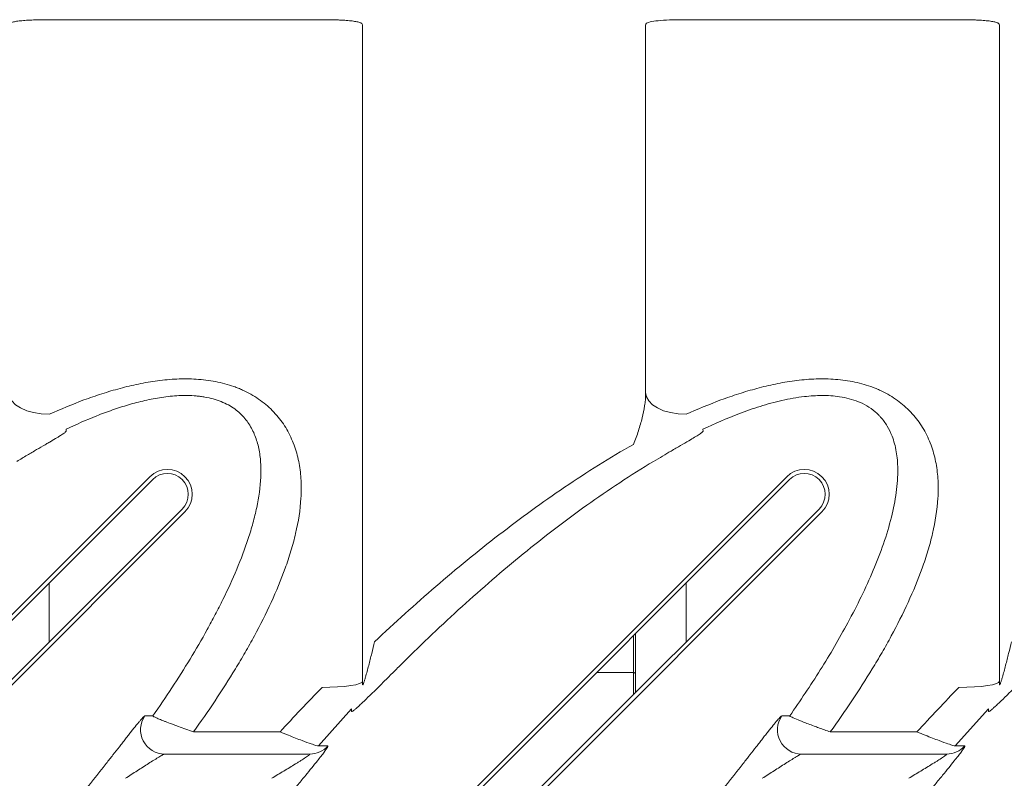
# Model space of a CAD drawing. Extents: x -27912 to 17561, y -12776 to 13802.
# Drawn here: x -8287 to -8043, y 1503 to 1691 of the extents above; entities that cross this region are included whole.
import ezdxf

# ---------------------------------------------------------------- set-up
doc = ezdxf.new("R2010")
doc.units = 0
doc.header["$LTSCALE"] = 20
doc.header["$MEASUREMENT"] = 0
doc.layers.get('0').update_dxf_attribs({"linetype": 'CONTINUOUS'})

msp = doc.modelspace()

# ---------------------------------------------------------------- linework, layer by layer
at = {"color": 7, "linetype": 'Continuous', "lineweight": 15}
for p, q in [((-8279.68, 1690.59), (-8212.18, 1690.59)), ((-8122.18, 1690.59), (-8054.68, 1690.59)), ((-8202.18, 1689.33), (-8202.18, 1526.34)), ((-8132.18, 1597.89), (-8132.18, 1689.33)), ((-8044.68, 1689.33), (-8044.68, 1526.34)), ((-8275.47, 1588.83), (-8275.5, 1589.29)), ((-8117.97, 1588.83), (-8118, 1589.29)), ((-8403.27, 1429.07), (-8254.78, 1577.56)), ((-8402.57, 1428.36), (-8254.07, 1576.86)), ((-8245.77, 1429.07), (-8097.28, 1577.56)), ((-8245.07, 1428.36), (-8096.57, 1576.86)), ((-8246.79, 1569.57), (-8395.28, 1421.08)), ((-8246.08, 1568.86), (-8394.57, 1420.37)), ((-8089.29, 1569.57), (-8237.78, 1421.08)), ((-8088.58, 1568.86), (-8237.07, 1420.37)), ((-8134.68, 1525.08), (-8134.68, 1538.75)), ((-8134.68, 1524.18), (-8134.68, 1525.08)), ((-8213.1, 1511), (-8204.9, 1520.13)), ((-8204.9, 1520.13), (-8204.89, 1519.51)), ((-8055.6, 1511), (-8047.4, 1520.13)), ((-8047.4, 1520.13), (-8047.39, 1519.51)), ((-8222.58, 1514.44), (-8244, 1514.44)), ((-8065.08, 1514.44), (-8086.5, 1514.44)), ((-8215.22, 1508.97), (-8251.08, 1508.97)), ((-8057.72, 1508.97), (-8093.58, 1508.97))]:
    msp.add_line(p, q, dxfattribs=at)
at = {"color": 8, "linetype": 'Continuous', "lineweight": 15}
for p, q in [((-8279.68, 1551.25), (-8279.68, 1536.68)), ((-8122.18, 1551.25), (-8122.18, 1536.68)), ((-8135.18, 1529.11), (-8135.18, 1538.25)), ((-8144.32, 1529.11), (-8135.18, 1529.11)), ((-8135.18, 1523.68), (-8135.18, 1529.11)), ((-8134.58, 1524.27), (-8134.68, 1525.08))]:
    msp.add_line(p, q, dxfattribs=at)
at = {"color": 7, "linetype": 'Continuous', "lineweight": 15, "flags": 128}
for points in [[(-8279.68, 1592.99), (-8281.63, 1593.09), (-8283.5, 1593.4), (-8285.23, 1593.89), (-8286.75, 1594.56), (-8287.99, 1595.37), (-8288.91, 1596.3), (-8289.48, 1597.31), (-8289.68, 1598.36)], [(-8122.18, 1592.99), (-8124.13, 1593.09), (-8126, 1593.4), (-8127.73, 1593.89), (-8129.25, 1594.56), (-8130.49, 1595.37), (-8131.41, 1596.3), (-8131.98, 1597.31), (-8132.18, 1598.36)], [(-8134.68, 1528.84), (-8134.69, 1528.9), (-8134.71, 1528.95), (-8134.76, 1528.99), (-8134.82, 1529.03), (-8134.9, 1529.07), (-8134.98, 1529.09), (-8135.08, 1529.11), (-8135.18, 1529.11)], [(-8202.18, 1526.96), (-8202.37, 1526.67), (-8202.94, 1526.38), (-8203.86, 1526.12), (-8205.1, 1525.89), (-8206.62, 1525.7), (-8208.35, 1525.56), (-8210.22, 1525.48), (-8212.18, 1525.45)], [(-8044.68, 1526.96), (-8044.87, 1526.67), (-8045.44, 1526.38), (-8046.36, 1526.12), (-8047.6, 1525.89), (-8049.12, 1525.7), (-8050.85, 1525.56), (-8052.72, 1525.48), (-8054.68, 1525.45)]]:
    msp.add_lwpolyline(points, dxfattribs=at)
at = {"color": 7, "linetype": 'Continuous', "lineweight": 15}
for centre, radius, start, end in [((-8250.43, 1573.21), 6.15, 315, 135), ((-8250.43, 1573.21), 5.15, 315, 135), ((-8092.93, 1573.21), 6.15, 315, 135), ((-8092.93, 1573.21), 5.15, 315, 135), ((-8251.07, 1514.97), 6, 144.9217, 269.8955), ((-8093.57, 1514.97), 6, 144.9218, 269.8954), ((-8215.22, 1514.94), 5.97, 270.0189, 318.4703), ((-8057.72, 1514.94), 5.97, 270.0185, 318.4707)]:
    msp.add_arc(centre, radius, start, end, dxfattribs=at)
for points, knots in [([(-8289.68, 1689.33), (-8289.68, 1689.44), (-8289.61, 1689.55), (-8289.42, 1689.7), (-8289.34, 1689.74), (-8289.15, 1689.83), (-8288.94, 1689.92), (-8288.66, 1690), (-8288.35, 1690.07), (-8288.18, 1690.11), (-8287.64, 1690.21), (-8287.22, 1690.26), (-8286.53, 1690.34), (-8286.29, 1690.36), (-8285.78, 1690.4), (-8285.52, 1690.42), (-8284.7, 1690.48), (-8284.13, 1690.5), (-8283.21, 1690.54), (-8282.9, 1690.55), (-8282.27, 1690.56), (-8281.95, 1690.57), (-8280.99, 1690.59), (-8280.34, 1690.59), (-8279.68, 1690.59)], [0, 0, 0, 0, 0.125, 0.125, 0.1875, 0.1875, 0.25, 0.3125, 0.3125, 0.375, 0.375, 0.5, 0.5, 0.5625, 0.5625, 0.625, 0.625, 0.75, 0.75, 0.8125, 0.8125, 0.875, 0.875, 1, 1, 1, 1]), ([(-8212.18, 1690.59), (-8211.51, 1690.59), (-8210.86, 1690.59), (-8209.88, 1690.57), (-8209.56, 1690.56), (-8208.93, 1690.55), (-8208.32, 1690.53), (-8207.73, 1690.5), (-8207.15, 1690.47), (-8206.86, 1690.46), (-8206.05, 1690.4), (-8205.54, 1690.36), (-8204.62, 1690.26), (-8204.2, 1690.2), (-8203.48, 1690.07), (-8203.18, 1690), (-8202.8, 1689.87), (-8202.69, 1689.83), (-8202.5, 1689.74), (-8202.43, 1689.69), (-8202.24, 1689.55), (-8202.18, 1689.44), (-8202.18, 1689.33)], [0, 0, 0, 0, 0.125, 0.125, 0.1875, 0.1875, 0.25, 0.3125, 0.3125, 0.375, 0.375, 0.5, 0.5, 0.625, 0.625, 0.75, 0.75, 0.8125, 0.8125, 0.875, 0.875, 1, 1, 1, 1]), ([(-8132.18, 1689.33), (-8132.13, 1689.46), (-8132, 1689.76), (-8130.79, 1690.14), (-8128.53, 1690.41), (-8125.54, 1690.57), (-8123.3, 1690.58), (-8122.18, 1690.59)], [0, 0, 0, 0, 0.145301, 0.359636, 0.573275, 0.786677, 1, 1, 1, 1]), ([(-8054.68, 1690.59), (-8054.01, 1690.59), (-8053.36, 1690.59), (-8052.38, 1690.57), (-8052.06, 1690.56), (-8051.43, 1690.55), (-8050.82, 1690.53), (-8050.23, 1690.5), (-8049.65, 1690.47), (-8049.36, 1690.46), (-8048.55, 1690.4), (-8048.04, 1690.36), (-8047.12, 1690.26), (-8046.7, 1690.2), (-8045.98, 1690.07), (-8045.68, 1690), (-8045.3, 1689.87), (-8045.19, 1689.83), (-8045, 1689.74), (-8044.93, 1689.69), (-8044.74, 1689.55), (-8044.68, 1689.44), (-8044.68, 1689.33)], [0, 0, 0, 0, 0.125, 0.125, 0.1875, 0.1875, 0.25, 0.3125, 0.3125, 0.375, 0.375, 0.5, 0.5, 0.625, 0.625, 0.75, 0.75, 0.8125, 0.8125, 0.875, 0.875, 1, 1, 1, 1]), ([(-8244, 1514.44), (-8242.17, 1516.97), (-8240.39, 1519.53), (-8236.92, 1524.72), (-8235.24, 1527.35), (-8232.8, 1531.36), (-8232, 1532.71), (-8230.43, 1535.43), (-8229.66, 1536.8), (-8227.44, 1540.92), (-8226.05, 1543.68), (-8223.49, 1549.25), (-8222.32, 1552.06), (-8220.78, 1556.32), (-8220.31, 1557.75), (-8219.44, 1560.64), (-8219.05, 1562.1), (-8218.03, 1566.45), (-8217.57, 1569.35), (-8217.35, 1572.97), (-8217.33, 1573.69), (-8217.32, 1575.14), (-8217.33, 1575.87), (-8217.44, 1578.02), (-8217.6, 1579.43), (-8218.11, 1582.2), (-8218.46, 1583.56), (-8219.15, 1585.57), (-8219.41, 1586.23), (-8219.99, 1587.53), (-8220.3, 1588.17), (-8221.33, 1590.03), (-8222.12, 1591.2), (-8223.49, 1592.87), (-8223.97, 1593.41), (-8225.01, 1594.46), (-8225.55, 1594.95), (-8227.24, 1596.37), (-8228.46, 1597.21), (-8230.43, 1598.32), (-8231.11, 1598.67), (-8232.17, 1599.15), (-8232.53, 1599.3), (-8233.25, 1599.59), (-8233.62, 1599.73), (-8235.45, 1600.38), (-8236.97, 1600.79), (-8239.31, 1601.24), (-8240.11, 1601.36), (-8241.7, 1601.56), (-8242.5, 1601.63), (-8244.89, 1601.78), (-8246.48, 1601.78), (-8248.88, 1601.68), (-8249.67, 1601.62), (-8251.27, 1601.48), (-8252.07, 1601.39), (-8254.44, 1601.07), (-8256.01, 1600.8), (-8259.09, 1600.17), (-8260.62, 1599.8), (-8263.65, 1598.99), (-8265.14, 1598.55), (-8268.12, 1597.59), (-8269.6, 1597.08), (-8273.98, 1595.45), (-8276.85, 1594.26), (-8279.68, 1592.99)], [0, 0, 0, 0, 0.0625, 0.0625, 0.125, 0.125, 0.15625, 0.15625, 0.1875, 0.1875, 0.25, 0.25, 0.3125, 0.3125, 0.34375, 0.34375, 0.375, 0.375, 0.4375, 0.4375, 0.453125, 0.453125, 0.46875, 0.46875, 0.5, 0.5, 0.53125, 0.53125, 0.546875, 0.546875, 0.5625, 0.5625, 0.59375, 0.59375, 0.609375, 0.609375, 0.625, 0.625, 0.65625, 0.65625, 0.671875, 0.671875, 0.679687, 0.679687, 0.6875, 0.6875, 0.71875, 0.71875, 0.734375, 0.734375, 0.75, 0.75, 0.78125, 0.78125, 0.796875, 0.796875, 0.8125, 0.8125, 0.84375, 0.84375, 0.875, 0.875, 0.90625, 0.90625, 0.9375, 0.9375, 1, 1, 1, 1]), ([(-8086.5, 1514.44), (-8084.67, 1516.97), (-8082.89, 1519.53), (-8079.42, 1524.72), (-8077.74, 1527.35), (-8075.3, 1531.36), (-8074.5, 1532.71), (-8072.93, 1535.43), (-8072.16, 1536.8), (-8069.94, 1540.92), (-8068.55, 1543.68), (-8065.99, 1549.25), (-8064.82, 1552.06), (-8063.28, 1556.32), (-8062.81, 1557.75), (-8061.94, 1560.64), (-8061.55, 1562.1), (-8060.53, 1566.45), (-8060.07, 1569.35), (-8059.85, 1572.97), (-8059.83, 1573.69), (-8059.82, 1575.14), (-8059.83, 1575.87), (-8059.94, 1578.02), (-8060.1, 1579.43), (-8060.61, 1582.2), (-8060.96, 1583.56), (-8061.65, 1585.57), (-8061.91, 1586.23), (-8062.49, 1587.53), (-8062.8, 1588.17), (-8063.83, 1590.03), (-8064.62, 1591.2), (-8065.99, 1592.87), (-8066.47, 1593.41), (-8067.51, 1594.46), (-8068.05, 1594.95), (-8069.74, 1596.37), (-8070.96, 1597.21), (-8072.93, 1598.32), (-8073.61, 1598.67), (-8074.67, 1599.15), (-8075.03, 1599.3), (-8075.75, 1599.59), (-8076.12, 1599.73), (-8077.95, 1600.38), (-8079.47, 1600.79), (-8081.81, 1601.24), (-8082.61, 1601.36), (-8084.2, 1601.56), (-8085, 1601.63), (-8087.39, 1601.78), (-8088.98, 1601.78), (-8091.38, 1601.68), (-8092.17, 1601.62), (-8093.77, 1601.48), (-8094.57, 1601.39), (-8096.94, 1601.07), (-8098.51, 1600.8), (-8101.59, 1600.17), (-8103.12, 1599.8), (-8106.15, 1598.99), (-8107.64, 1598.55), (-8110.62, 1597.59), (-8112.1, 1597.08), (-8116.48, 1595.45), (-8119.35, 1594.26), (-8122.18, 1592.99)], [0, 0, 0, 0, 0.0625, 0.0625, 0.125, 0.125, 0.15625, 0.15625, 0.1875, 0.1875, 0.25, 0.25, 0.3125, 0.3125, 0.34375, 0.34375, 0.375, 0.375, 0.4375, 0.4375, 0.453125, 0.453125, 0.46875, 0.46875, 0.5, 0.5, 0.53125, 0.53125, 0.546875, 0.546875, 0.5625, 0.5625, 0.59375, 0.59375, 0.609375, 0.609375, 0.625, 0.625, 0.65625, 0.65625, 0.671875, 0.671875, 0.679688, 0.679688, 0.6875, 0.6875, 0.71875, 0.71875, 0.734375, 0.734375, 0.75, 0.75, 0.78125, 0.78125, 0.796875, 0.796875, 0.8125, 0.8125, 0.84375, 0.84375, 0.875, 0.875, 0.90625, 0.90625, 0.9375, 0.9375, 1, 1, 1, 1]), ([(-8275.5, 1589.29), (-8273.01, 1590.48), (-8270.49, 1591.59), (-8266.63, 1593.12), (-8265.33, 1593.61), (-8262.71, 1594.52), (-8261.39, 1594.95), (-8258.72, 1595.73), (-8257.37, 1596.09), (-8254.64, 1596.71), (-8253.25, 1596.98), (-8251.14, 1597.29), (-8250.43, 1597.38), (-8249, 1597.52), (-8248.29, 1597.57), (-8246.15, 1597.67), (-8244.72, 1597.66), (-8242.94, 1597.5), (-8242.58, 1597.46), (-8241.87, 1597.37), (-8241.51, 1597.32), (-8240.46, 1597.13), (-8239.77, 1596.98), (-8238.44, 1596.61), (-8237.79, 1596.4), (-8236.53, 1595.89), (-8235.92, 1595.61), (-8234.24, 1594.69), (-8233.28, 1593.98), (-8232.01, 1592.8), (-8231.61, 1592.38), (-8230.9, 1591.52), (-8230.57, 1591.08), (-8229.67, 1589.71), (-8229.18, 1588.74), (-8228.37, 1586.69), (-8228.06, 1585.62), (-8227.6, 1583.41), (-8227.45, 1582.27), (-8227.33, 1580.49), (-8227.31, 1579.89), (-8227.3, 1578.67), (-8227.31, 1578.06), (-8227.45, 1574.99), (-8227.81, 1572.47), (-8228.48, 1569.29), (-8228.62, 1568.65), (-8228.94, 1567.37), (-8229.1, 1566.72), (-8229.63, 1564.8), (-8230.02, 1563.53), (-8231.27, 1559.71), (-8232.23, 1557.19), (-8234.33, 1552.17), (-8235.48, 1549.67), (-8237.31, 1545.94), (-8237.94, 1544.69), (-8239.24, 1542.21), (-8239.91, 1540.98), (-8241.95, 1537.29), (-8243.36, 1534.86), (-8247.73, 1527.67), (-8250.81, 1522.98), (-8254.02, 1518.38)], [0, 0, 0, 0, 0.0625, 0.0625, 0.09375, 0.09375, 0.125, 0.125, 0.15625, 0.15625, 0.1875, 0.1875, 0.203125, 0.203125, 0.21875, 0.21875, 0.25, 0.25, 0.257813, 0.257813, 0.265625, 0.265625, 0.28125, 0.28125, 0.296875, 0.296875, 0.3125, 0.3125, 0.34375, 0.34375, 0.359375, 0.359375, 0.375, 0.375, 0.40625, 0.40625, 0.4375, 0.4375, 0.46875, 0.46875, 0.484375, 0.484375, 0.5, 0.5, 0.5625, 0.5625, 0.578125, 0.578125, 0.59375, 0.59375, 0.625, 0.625, 0.6875, 0.6875, 0.75, 0.75, 0.78125, 0.78125, 0.8125, 0.8125, 0.875, 0.875, 1, 1, 1, 1]), ([(-8132.18, 1597.89), (-8132.18, 1597.45), (-8132.2, 1596.99), (-8132.28, 1596.06), (-8132.34, 1595.59), (-8132.56, 1594.13), (-8132.77, 1593.13), (-8133.28, 1591.07), (-8133.59, 1590.01), (-8134.12, 1588.38), (-8134.31, 1587.83), (-8134.72, 1586.71), (-8134.94, 1586.14), (-8135.18, 1585.56)], [0, 0, 0, 0, 0.125, 0.125, 0.25, 0.25, 0.5, 0.5, 0.75, 0.75, 0.875, 0.875, 1, 1, 1, 1]), ([(-8118, 1589.29), (-8115.06, 1590.62), (-8110.45, 1592.72), (-8103.88, 1595.01), (-8098.49, 1596.5), (-8093.35, 1597.41), (-8088.55, 1597.74), (-8084.79, 1597.51), (-8081.78, 1596.89), (-8079.94, 1596.28), (-8078.11, 1595.48), (-8076.35, 1594.44), (-8074.92, 1593.22), (-8073.57, 1591.79), (-8072.35, 1590.11), (-8071, 1587.3), (-8070.07, 1583.79), (-8069.67, 1579.11), (-8070.06, 1573.65), (-8071.32, 1567.4), (-8073.27, 1560.96), (-8075.81, 1554.39), (-8078.79, 1547.87), (-8083.06, 1539.61), (-8088.84, 1529.69), (-8093.96, 1522.15), (-8096.52, 1518.38)], [0, 0, 0, 0, 0.07342, 0.115136, 0.156884, 0.198447, 0.230262, 0.261957, 0.280334, 0.298693, 0.306316, 0.327909, 0.349544, 0.356503, 0.382741, 0.409008, 0.446683, 0.484396, 0.534326, 0.58434, 0.638072, 0.692009, 0.746062, 0.799956, 0.899955, 1, 1, 1, 1]), ([(-8287.69, 1581.35), (-8286.8, 1581.88), (-8285.94, 1582.39), (-8284.71, 1583.11), (-8284.31, 1583.35), (-8283.52, 1583.81), (-8283.13, 1584.04), (-8282.02, 1584.69), (-8281.33, 1585.09), (-8280.36, 1585.66), (-8280.05, 1585.84), (-8279.46, 1586.19), (-8279.17, 1586.35), (-8278.36, 1586.84), (-8277.87, 1587.12), (-8277.24, 1587.51), (-8277.05, 1587.63), (-8276.69, 1587.86), (-8276.52, 1587.96), (-8276.08, 1588.26), (-8275.85, 1588.42), (-8275.55, 1588.68), (-8275.47, 1588.77), (-8275.47, 1588.83)], [0, 0, 0, 0, 0.125, 0.125, 0.1875, 0.1875, 0.25, 0.25, 0.375, 0.375, 0.4375, 0.4375, 0.5, 0.5, 0.625, 0.625, 0.6875, 0.6875, 0.75, 0.75, 0.875, 0.875, 1, 1, 1, 1]), ([(-8130.19, 1581.35), (-8129.44, 1581.8), (-8127.93, 1582.69), (-8125.67, 1584.02), (-8123.45, 1585.31), (-8121.5, 1586.45), (-8119.98, 1587.36), (-8118.87, 1588.06), (-8118.12, 1588.58), (-8118.02, 1588.75), (-8117.97, 1588.83)], [0, 0, 0, 0, 0.107971, 0.21603, 0.353852, 0.491767, 0.616216, 0.740672, 0.87038, 1, 1, 1, 1]), ([(-8135.18, 1585.56), (-8138.1, 1583.91), (-8140.98, 1582.19), (-8146.65, 1578.65), (-8149.44, 1576.83), (-8157.73, 1571.21), (-8163.13, 1567.27), (-8173.73, 1559.08), (-8178.93, 1554.82), (-8189.17, 1546.01), (-8194.21, 1541.45), (-8199.18, 1536.75)], [0, 0, 0, 0, 0.125, 0.125, 0.25, 0.25, 0.5, 0.5, 0.75, 0.75, 1, 1, 1, 1]), ([(-8192.19, 1531.55), (-8187.39, 1536.33), (-8182.52, 1540.97), (-8172.62, 1549.94), (-8167.59, 1554.28), (-8157.33, 1562.63), (-8152.1, 1566.66), (-8144.06, 1572.4), (-8141.34, 1574.27), (-8135.83, 1577.9), (-8133.04, 1579.66), (-8130.19, 1581.35)], [0, 0, 0, 0, 0.25, 0.25, 0.5, 0.5, 0.75, 0.75, 0.875, 0.875, 1, 1, 1, 1]), ([(-8199.18, 1536.75), (-8199.41, 1535.78), (-8199.65, 1534.81), (-8200.14, 1532.86), (-8200.4, 1531.88), (-8200.78, 1530.4), (-8200.91, 1529.91), (-8201.18, 1528.93), (-8201.31, 1528.44), (-8201.52, 1527.73), (-8201.59, 1527.49), (-8201.7, 1527.14), (-8201.73, 1527.03), (-8201.81, 1526.8), (-8201.85, 1526.69), (-8201.92, 1526.48), (-8201.96, 1526.38), (-8202.03, 1526.21), (-8202.07, 1526.15), (-8202.13, 1526.09), (-8202.15, 1526.1), (-8202.17, 1526.19), (-8202.18, 1526.26), (-8202.18, 1526.34)], [0, 0, 0, 0, 0.25, 0.25, 0.5, 0.5, 0.625, 0.625, 0.75, 0.75, 0.8125, 0.8125, 0.84375, 0.84375, 0.875, 0.875, 0.90625, 0.90625, 0.9375, 0.9375, 0.96875, 0.96875, 1, 1, 1, 1]), ([(-8041.68, 1536.75), (-8041.91, 1535.78), (-8042.15, 1534.81), (-8042.64, 1532.86), (-8042.9, 1531.88), (-8043.28, 1530.4), (-8043.41, 1529.91), (-8043.68, 1528.93), (-8043.81, 1528.44), (-8044.02, 1527.73), (-8044.09, 1527.49), (-8044.2, 1527.14), (-8044.23, 1527.03), (-8044.31, 1526.8), (-8044.35, 1526.69), (-8044.42, 1526.48), (-8044.46, 1526.38), (-8044.53, 1526.21), (-8044.57, 1526.15), (-8044.63, 1526.09), (-8044.65, 1526.1), (-8044.67, 1526.19), (-8044.68, 1526.26), (-8044.68, 1526.34)], [0, 0, 0, 0, 0.25, 0.25, 0.5, 0.5, 0.625, 0.625, 0.75, 0.75, 0.8125, 0.8125, 0.84375, 0.84375, 0.875, 0.875, 0.90625, 0.90625, 0.9375, 0.9375, 0.96875, 0.96875, 1, 1, 1, 1]), ([(-8204.89, 1519.51), (-8204.89, 1519.47), (-8204.86, 1519.45), (-8204.75, 1519.49), (-8204.67, 1519.53), (-8204.45, 1519.68), (-8204.32, 1519.78), (-8204, 1520.05), (-8203.81, 1520.21), (-8203.4, 1520.57), (-8203.17, 1520.78), (-8202.81, 1521.12), (-8202.68, 1521.24), (-8202.42, 1521.48), (-8202.28, 1521.61), (-8201.6, 1522.26), (-8201.01, 1522.83), (-8199.74, 1524.07), (-8199.08, 1524.71), (-8198.08, 1525.7), (-8197.74, 1526.03), (-8197.06, 1526.71), (-8196.71, 1527.06), (-8195.66, 1528.09), (-8194.97, 1528.79), (-8193.58, 1530.17), (-8192.88, 1530.86), (-8192.19, 1531.55)], [0, 0, 0, 0, 0.0625, 0.0625, 0.125, 0.125, 0.1875, 0.1875, 0.25, 0.25, 0.3125, 0.3125, 0.34375, 0.34375, 0.375, 0.375, 0.5, 0.5, 0.625, 0.625, 0.6875, 0.6875, 0.75, 0.75, 0.875, 0.875, 1, 1, 1, 1]), ([(-8047.39, 1519.51), (-8047.39, 1519.47), (-8047.36, 1519.45), (-8047.25, 1519.49), (-8047.17, 1519.53), (-8046.95, 1519.68), (-8046.82, 1519.78), (-8046.5, 1520.05), (-8046.31, 1520.21), (-8045.9, 1520.57), (-8045.67, 1520.78), (-8045.31, 1521.12), (-8045.18, 1521.24), (-8044.92, 1521.48), (-8044.78, 1521.61), (-8044.1, 1522.26), (-8043.51, 1522.83), (-8042.24, 1524.07), (-8041.58, 1524.71), (-8040.58, 1525.7), (-8040.24, 1526.03), (-8039.56, 1526.71), (-8039.21, 1527.06), (-8038.16, 1528.09), (-8037.47, 1528.79), (-8036.08, 1530.17), (-8035.38, 1530.86), (-8034.69, 1531.55)], [0, 0, 0, 0, 0.0625, 0.0625, 0.125, 0.125, 0.1875, 0.1875, 0.25, 0.25, 0.3125, 0.3125, 0.34375, 0.34375, 0.375, 0.375, 0.5, 0.5, 0.625, 0.625, 0.6875, 0.6875, 0.75, 0.75, 0.875, 0.875, 1, 1, 1, 1]), ([(-8265.54, 1506.65), (-8264.99, 1507.36), (-8264.44, 1508.05), (-8263.37, 1509.43), (-8262.84, 1510.11), (-8262.05, 1511.12), (-8261.79, 1511.45), (-8261.28, 1512.11), (-8261.03, 1512.43), (-8260.54, 1513.05), (-8260.29, 1513.36), (-8259.82, 1513.96), (-8259.59, 1514.25), (-8258.91, 1515.1), (-8258.5, 1515.62), (-8257.92, 1516.33), (-8257.74, 1516.56), (-8257.39, 1516.97), (-8257.23, 1517.16), (-8256.94, 1517.51), (-8256.8, 1517.66), (-8256.55, 1517.93), (-8256.44, 1518.04), (-8256.17, 1518.32), (-8256.04, 1518.42), (-8255.98, 1518.41)], [0, 0, 0, 0, 0.125, 0.125, 0.25, 0.25, 0.3125, 0.3125, 0.375, 0.375, 0.4375, 0.4375, 0.5, 0.5, 0.625, 0.625, 0.6875, 0.6875, 0.75, 0.75, 0.8125, 0.8125, 0.875, 0.875, 1, 1, 1, 1]), ([(-8254.02, 1518.38), (-8254.28, 1518.38), (-8254.55, 1518.39), (-8254.81, 1518.39), (-8255.2, 1518.4), (-8255.59, 1518.41), (-8255.98, 1518.41)], [0, 0, 0, 0, 0.012, 0.012, 0.012, 0.02980344, 0.02980344, 0.02980344, 0.02980344]), ([(-8244, 1514.44), (-8244.63, 1514.66), (-8245.26, 1514.88), (-8246.49, 1515.32), (-8247.1, 1515.55), (-8247.99, 1515.88), (-8248.28, 1515.99), (-8248.85, 1516.2), (-8249.12, 1516.3), (-8249.92, 1516.61), (-8250.43, 1516.8), (-8251.13, 1517.08), (-8251.35, 1517.17), (-8251.78, 1517.34), (-8251.98, 1517.42), (-8252.54, 1517.65), (-8252.86, 1517.79), (-8253.4, 1518.03), (-8253.61, 1518.13), (-8253.83, 1518.25), (-8253.89, 1518.28), (-8253.98, 1518.34), (-8254.01, 1518.36), (-8254.02, 1518.38)], [0, 0, 0, 0, 0.125, 0.125, 0.25, 0.25, 0.3125, 0.3125, 0.375, 0.375, 0.5, 0.5, 0.5625, 0.5625, 0.625, 0.625, 0.75, 0.75, 0.875, 0.875, 0.9375, 0.9375, 1, 1, 1, 1]), ([(-8108.04, 1506.65), (-8107.49, 1507.36), (-8106.94, 1508.05), (-8105.87, 1509.43), (-8105.34, 1510.11), (-8104.55, 1511.12), (-8104.29, 1511.45), (-8103.78, 1512.11), (-8103.53, 1512.43), (-8103.04, 1513.05), (-8102.79, 1513.36), (-8102.32, 1513.96), (-8102.09, 1514.25), (-8101.41, 1515.1), (-8101, 1515.62), (-8100.42, 1516.33), (-8100.24, 1516.56), (-8099.89, 1516.97), (-8099.73, 1517.16), (-8099.44, 1517.51), (-8099.3, 1517.66), (-8099.05, 1517.93), (-8098.94, 1518.04), (-8098.67, 1518.32), (-8098.54, 1518.42), (-8098.48, 1518.41)], [0, 0, 0, 0, 0.125, 0.125, 0.25, 0.25, 0.3125, 0.3125, 0.375, 0.375, 0.4375, 0.4375, 0.5, 0.5, 0.625, 0.625, 0.6875, 0.6875, 0.75, 0.75, 0.8125, 0.8125, 0.875, 0.875, 1, 1, 1, 1]), ([(-8096.52, 1518.38), (-8096.78, 1518.38), (-8097.44, 1518.39), (-8098.09, 1518.41), (-8098.48, 1518.41)], [0, 0, 0, 0, 0.402638, 1, 1, 1, 1]), ([(-8086.5, 1514.44), (-8087.45, 1514.78), (-8088.83, 1515.26), (-8091.14, 1516.12), (-8092.7, 1516.71), (-8094.44, 1517.4), (-8095.84, 1517.99), (-8096.45, 1518.3), (-8096.51, 1518.37), (-8096.52, 1518.38)], [0, 0, 0, 0, 0.19023, 0.27287, 0.487932, 0.546932, 0.753023, 0.971523, 1, 1, 1, 1]), ([(-8213.1, 1511), (-8213.25, 1511.02), (-8213.55, 1511.06), (-8214.93, 1511.5), (-8216.72, 1512.15), (-8218.71, 1512.91), (-8220.56, 1513.63), (-8221.88, 1514.16), (-8222.58, 1514.44)], [0, 0, 0, 0, 0.1830379, 0.3586941, 0.5784025, 0.7134902, 0.8486204, 1, 1, 1, 1]), ([(-8055.6, 1511), (-8055.75, 1511.02), (-8056.05, 1511.06), (-8057.43, 1511.5), (-8059.22, 1512.15), (-8061.21, 1512.91), (-8063.06, 1513.63), (-8064.38, 1514.16), (-8065.08, 1514.44)], [0, 0, 0, 0, 0.183038, 0.358694, 0.578403, 0.71349, 0.84862, 1, 1, 1, 1]), ([(-8210.75, 1510.98), (-8210.74, 1510.91), (-8210.71, 1510.76), (-8211.45, 1509.7), (-8212.39, 1508.48), (-8213.42, 1507.18), (-8214.7, 1505.58), (-8216.3, 1503.63), (-8218.08, 1501.47), (-8219.36, 1499.92), (-8219.99, 1499.15)], [0, 0, 0, 0, 0.138482, 0.291639, 0.384325, 0.477111, 0.598191, 0.7194, 0.859672, 1, 1, 1, 1]), ([(-8210.75, 1510.98), (-8211.06, 1510.98), (-8211.84, 1510.99), (-8212.63, 1511), (-8213.1, 1511)], [0, 0, 0, 0, 0.3963885, 1, 1, 1, 1]), ([(-8053.25, 1510.98), (-8053.24, 1510.91), (-8053.21, 1510.76), (-8053.95, 1509.7), (-8054.89, 1508.48), (-8055.92, 1507.18), (-8057.2, 1505.58), (-8058.8, 1503.63), (-8060.58, 1501.47), (-8061.86, 1499.92), (-8062.49, 1499.15)], [0, 0, 0, 0, 0.138482, 0.291639, 0.384326, 0.477111, 0.598191, 0.719401, 0.859672, 1, 1, 1, 1]), ([(-8053.25, 1510.98), (-8053.56, 1510.98), (-8054.34, 1510.99), (-8055.13, 1511), (-8055.6, 1511)], [0, 0, 0, 0, 0.396388, 1, 1, 1, 1]), ([(-8251.08, 1508.97), (-8251.12, 1508.97), (-8251.19, 1508.95), (-8251.37, 1508.87), (-8251.48, 1508.81), (-8251.75, 1508.67), (-8251.9, 1508.59), (-8252.22, 1508.4), (-8252.4, 1508.3), (-8252.76, 1508.08), (-8252.96, 1507.96), (-8253.36, 1507.71), (-8253.56, 1507.59), (-8254.2, 1507.19), (-8254.64, 1506.91), (-8255.55, 1506.34), (-8256.01, 1506.04), (-8256.95, 1505.44), (-8257.43, 1505.14), (-8258.87, 1504.22), (-8259.84, 1503.59), (-8260.81, 1502.97)], [0, 0, 0, 0, 0.0625, 0.0625, 0.125, 0.125, 0.1875, 0.1875, 0.25, 0.25, 0.3125, 0.3125, 0.375, 0.375, 0.5, 0.5, 0.625, 0.625, 0.75, 0.75, 1, 1, 1, 1]), ([(-8224.61, 1502.97), (-8223.62, 1503.57), (-8222.63, 1504.17), (-8221.16, 1505.06), (-8220.67, 1505.36), (-8219.71, 1505.94), (-8219.24, 1506.23), (-8218.55, 1506.65), (-8218.33, 1506.79), (-8217.88, 1507.07), (-8217.66, 1507.21), (-8217.02, 1507.62), (-8216.62, 1507.87), (-8216.08, 1508.23), (-8215.91, 1508.34), (-8215.62, 1508.55), (-8215.49, 1508.64), (-8215.3, 1508.8), (-8215.23, 1508.86), (-8215.17, 1508.94), (-8215.17, 1508.97), (-8215.22, 1508.97)], [0, 0, 0, 0, 0.25, 0.25, 0.375, 0.375, 0.5, 0.5, 0.5625, 0.5625, 0.625, 0.625, 0.75, 0.75, 0.8125, 0.8125, 0.875, 0.875, 0.9375, 0.9375, 1, 1, 1, 1]), ([(-8093.58, 1508.97), (-8093.62, 1508.97), (-8093.69, 1508.95), (-8093.87, 1508.87), (-8093.98, 1508.81), (-8094.25, 1508.67), (-8094.4, 1508.59), (-8094.72, 1508.4), (-8094.9, 1508.3), (-8095.26, 1508.08), (-8095.46, 1507.96), (-8095.86, 1507.71), (-8096.06, 1507.59), (-8096.7, 1507.19), (-8097.14, 1506.91), (-8098.05, 1506.34), (-8098.51, 1506.04), (-8099.45, 1505.44), (-8099.93, 1505.14), (-8101.37, 1504.22), (-8102.34, 1503.59), (-8103.31, 1502.97)], [0, 0, 0, 0, 0.0625, 0.0625, 0.125, 0.125, 0.1875, 0.1875, 0.25, 0.25, 0.3125, 0.3125, 0.375, 0.375, 0.5, 0.5, 0.625, 0.625, 0.75, 0.75, 1, 1, 1, 1]), ([(-8067.11, 1502.97), (-8066.12, 1503.57), (-8065.13, 1504.17), (-8063.66, 1505.06), (-8063.17, 1505.36), (-8062.21, 1505.94), (-8061.74, 1506.23), (-8061.05, 1506.65), (-8060.83, 1506.79), (-8060.38, 1507.07), (-8060.16, 1507.21), (-8059.52, 1507.62), (-8059.12, 1507.87), (-8058.58, 1508.23), (-8058.41, 1508.34), (-8058.12, 1508.55), (-8057.99, 1508.64), (-8057.8, 1508.8), (-8057.73, 1508.86), (-8057.67, 1508.94), (-8057.67, 1508.97), (-8057.72, 1508.97)], [0, 0, 0, 0, 0.25, 0.25, 0.375, 0.375, 0.5, 0.5, 0.5625, 0.5625, 0.625, 0.625, 0.75, 0.75, 0.8125, 0.8125, 0.875, 0.875, 0.9375, 0.9375, 1, 1, 1, 1])]:
    msp.add_open_spline(points, degree=3, knots=knots, dxfattribs=at)
for points in [[(-8212.18, 1525.45), (-8215.71, 1521.83), (-8219.18, 1518.16), (-8222.58, 1514.44)], [(-8054.68, 1525.45), (-8058.21, 1521.83), (-8061.68, 1518.16), (-8065.08, 1514.44)], [(-8265.54, 1506.65), (-8267.61, 1504), (-8269.71, 1501.38), (-8271.86, 1498.78)], [(-8108.04, 1506.65), (-8110.11, 1504), (-8112.21, 1501.38), (-8114.36, 1498.78)]]:
    msp.add_open_spline(points, degree=3, dxfattribs=at)

doc.saveas('drawing.dxf')
